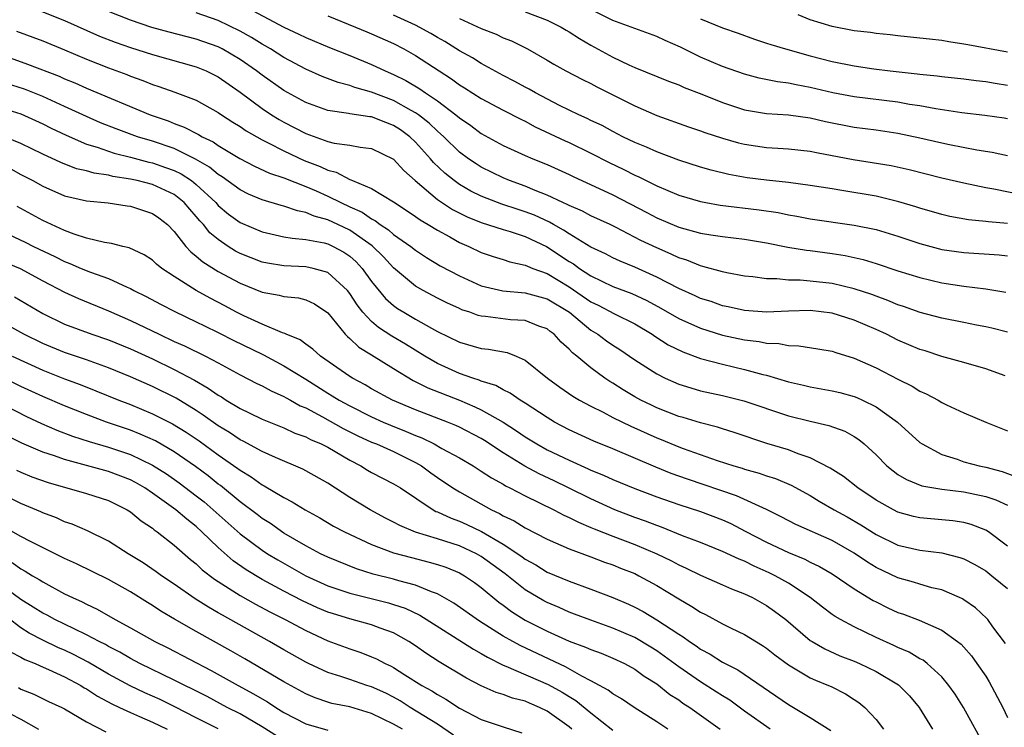
# Model space of a CAD drawing. Units: inches. Extents: x 2568000 to 2571000, y 1554000 to 1557000.
# Drawn here: x 2568589 to 2568679, y 1554121 to 1554186 of the extents above; entities that cross this region are included whole.
import ezdxf

# ---------------------------------------------------------------- set-up
doc = ezdxf.new("R2010")
doc.units = ezdxf.units.IN
doc.header["$MEASUREMENT"] = 0
doc.layers.add('LD25681554_2ft', color=181, linetype='Continuous')

msp = doc.modelspace()

# ---------------------------------------------------------------- linework, layer by layer
at = {"layer": 'LD25681554_2ft'}
for points, elevation in [([(2568607.783, 1554187.783), (2568613, 1554184.975), (2568614.358, 1554184.358), (2568615, 1554184.033), (2568617.148, 1554183.148), (2568619, 1554182.416), (2568621, 1554181.591), (2568622.222, 1554181), (2568623, 1554180.675), (2568624.126, 1554180.126), (2568625.378, 1554179.378), (2568625.9, 1554179), (2568627, 1554178.262), (2568628.678, 1554177), (2568629, 1554176.722), (2568630.029, 1554176.029), (2568631, 1554175.305), (2568633, 1554174.219), (2568635, 1554173.298), (2568635.692, 1554173), (2568637, 1554172.47), (2568639, 1554171.574), (2568639.382, 1554171.382), (2568643, 1554169.696), (2568646.095, 1554168.096), (2568647, 1554167.604), (2568649, 1554166.756), (2568651, 1554166.21), (2568651.946, 1554166.054), (2568653, 1554165.903), (2568655, 1554165.676), (2568657, 1554165.342), (2568658.945, 1554164.945), (2568660.651, 1554164.651), (2568661, 1554164.621), (2568663, 1554164.361), (2568664.177, 1554164.177), (2568665, 1554164.008), (2568665.815, 1554163.815), (2568667, 1554163.461), (2568669, 1554162.787), (2568671, 1554162.163), (2568673, 1554161.697), (2568675, 1554161.393), (2568677, 1554161.144), (2568678.83, 1554160.829)], 7508), ([(2568589, 1554187.185), (2568593, 1554185.593), (2568596.183, 1554184.183), (2568597.617, 1554183.617), (2568599, 1554183.128), (2568601, 1554182.492), (2568605, 1554181.376), (2568605.916, 1554181), (2568607, 1554180.471), (2568609, 1554179.076), (2568611, 1554177.567), (2568611.863, 1554177), (2568612.564, 1554176.564), (2568613, 1554176.322), (2568615, 1554175.291), (2568617, 1554174.569), (2568617.583, 1554174.417), (2568619, 1554174.224), (2568619.957, 1554174.043), (2568621, 1554173.942), (2568623, 1554172.962), (2568623.926, 1554171.926), (2568624.97, 1554171), (2568627, 1554169.286), (2568628.377, 1554168.377), (2568629.708, 1554167.708), (2568631, 1554167.184), (2568633, 1554166.545), (2568633.635, 1554166.366), (2568635, 1554165.914), (2568636.949, 1554165), (2568639, 1554163.647), (2568639.406, 1554163.407), (2568639.954, 1554163), (2568641, 1554162.32), (2568643, 1554161.361), (2568644.718, 1554160.718), (2568646.084, 1554160.084), (2568647.382, 1554159.382), (2568649, 1554158.439), (2568651, 1554157.551), (2568653, 1554156.923), (2568655, 1554156.49), (2568656.338, 1554156.338), (2568657, 1554156.188), (2568658.147, 1554156.147), (2568659, 1554155.964), (2568659.946, 1554155.946), (2568661.681, 1554155.681), (2568663, 1554155.455), (2568663.33, 1554155.33), (2568665, 1554154.831), (2568667, 1554153.939), (2568669, 1554152.914), (2568670.279, 1554152.279), (2568671, 1554151.811), (2568671.573, 1554151.574), (2568672.655, 1554151), (2568673, 1554150.787), (2568673.438, 1554150.562), (2568675, 1554149.832), (2568677.005, 1554149), (2568679, 1554148.201)], 7514), ([(2568678.776, 1554153.224), (2568677, 1554153.843), (2568675, 1554154.435), (2568673, 1554154.982), (2568671.484, 1554155.484), (2568671, 1554155.626), (2568669, 1554156.473), (2568667.952, 1554157), (2568667, 1554157.435), (2568665, 1554158.299), (2568663, 1554158.92), (2568661, 1554159.155), (2568659, 1554159.119), (2568657, 1554159.029), (2568655, 1554159.157), (2568653.504, 1554159.503), (2568653, 1554159.605), (2568651.974, 1554159.974), (2568651, 1554160.272), (2568650.506, 1554160.506), (2568649, 1554161.169), (2568647, 1554162.217), (2568645, 1554163.111), (2568643.651, 1554163.651), (2568643, 1554163.954), (2568642.319, 1554164.319), (2568641, 1554164.949), (2568639, 1554166.16), (2568638.5, 1554166.5), (2568637.58, 1554167), (2568637.218, 1554167.218), (2568635.846, 1554167.847), (2568635, 1554168.166), (2568634.358, 1554168.358), (2568632.86, 1554168.86), (2568632.489, 1554169), (2568631, 1554169.589), (2568630.052, 1554170.052), (2568629, 1554170.653), (2568628.513, 1554171), (2568627.673, 1554171.673), (2568626.654, 1554172.654), (2568626.374, 1554173), (2568625, 1554174.521), (2568624.49, 1554175), (2568623.627, 1554175.627), (2568623, 1554176.041), (2568622.288, 1554176.288), (2568621, 1554176.817), (2568620.829, 1554176.829), (2568619, 1554177.095), (2568618.873, 1554177.127), (2568617, 1554177.39), (2568615, 1554178.138), (2568613, 1554179.225), (2568611, 1554180.612), (2568610.504, 1554181), (2568609, 1554182.052), (2568607.369, 1554183), (2568607, 1554183.186), (2568605, 1554183.9), (2568602.535, 1554184.535), (2568600.962, 1554184.962), (2568599, 1554185.623), (2568597, 1554186.429)], 7512), ([(2568679, 1554157.188), (2568677.555, 1554157.555), (2568677, 1554157.68), (2568676.167, 1554157.833), (2568675, 1554158.078), (2568673, 1554158.465), (2568671.023, 1554158.977), (2568669.517, 1554159.517), (2568669, 1554159.679), (2568668.078, 1554160.078), (2568667, 1554160.459), (2568666.616, 1554160.616), (2568665, 1554161.141), (2568663, 1554161.613), (2568661, 1554161.853), (2568660.072, 1554161.928), (2568659, 1554161.943), (2568657.951, 1554162.049), (2568657, 1554162.042), (2568655.775, 1554162.225), (2568655, 1554162.3), (2568653.394, 1554162.606), (2568653, 1554162.695), (2568651.19, 1554163.19), (2568651, 1554163.223), (2568649.745, 1554163.745), (2568649, 1554163.973), (2568648.314, 1554164.314), (2568647, 1554164.869), (2568645.555, 1554165.555), (2568643.234, 1554166.766), (2568642.754, 1554167), (2568641, 1554167.803), (2568640.222, 1554168.222), (2568639, 1554168.733), (2568638.833, 1554168.833), (2568638.434, 1554169), (2568637, 1554169.687), (2568635.896, 1554170.104), (2568635, 1554170.486), (2568633.582, 1554171), (2568633, 1554171.247), (2568631, 1554172.238), (2568630.529, 1554172.529), (2568629.838, 1554173), (2568629, 1554173.61), (2568627.569, 1554175), (2568627.277, 1554175.277), (2568627, 1554175.497), (2568626.236, 1554176.236), (2568625.268, 1554177), (2568625, 1554177.191), (2568624.591, 1554177.409), (2568623, 1554178.316), (2568621, 1554179.065), (2568619.479, 1554179.479), (2568619, 1554179.661), (2568617.937, 1554179.937), (2568616.5, 1554180.5), (2568615, 1554181.168), (2568613, 1554182.216), (2568611.784, 1554183), (2568611.295, 1554183.295), (2568611, 1554183.453), (2568610.049, 1554184.049), (2568609, 1554184.629), (2568607, 1554185.591), (2568605, 1554186.31)], 7510), ([(2568617, 1554186.024), (2568619.539, 1554185), (2568620.558, 1554184.558), (2568621, 1554184.382), (2568623, 1554183.489), (2568623.945, 1554183), (2568625, 1554182.401), (2568627.144, 1554181), (2568628.282, 1554180.282), (2568629, 1554179.748), (2568629.469, 1554179.469), (2568631, 1554178.48), (2568633, 1554177.423), (2568634.603, 1554176.603), (2568635, 1554176.417), (2568635.919, 1554175.919), (2568638.632, 1554174.632), (2568639, 1554174.472), (2568641, 1554173.502), (2568642.65, 1554172.65), (2568644.009, 1554172.01), (2568645, 1554171.509), (2568645.36, 1554171.36), (2568647, 1554170.543), (2568649, 1554169.69), (2568651, 1554169.091), (2568651.487, 1554169), (2568652.776, 1554168.776), (2568656.345, 1554168.345), (2568658.087, 1554168.087), (2568659, 1554167.896), (2568659.772, 1554167.772), (2568661, 1554167.526), (2568665, 1554166.952), (2568667, 1554166.543), (2568669, 1554165.936), (2568671, 1554165.258), (2568673, 1554164.737), (2568675, 1554164.458), (2568678.226, 1554164.225), (2568679, 1554164.139)], 7506), ([(2568679, 1554167.083), (2568677.244, 1554167.244), (2568677, 1554167.283), (2568675.438, 1554167.437), (2568673.738, 1554167.738), (2568673, 1554167.904), (2568671, 1554168.49), (2568670.622, 1554168.622), (2568669.083, 1554169.083), (2568667, 1554169.578), (2568663.89, 1554170.11), (2568663, 1554170.24), (2568661, 1554170.568), (2568659, 1554170.838), (2568657, 1554171.04), (2568655.26, 1554171.261), (2568653.563, 1554171.563), (2568651.958, 1554171.958), (2568651, 1554172.237), (2568649, 1554172.875), (2568647, 1554173.626), (2568646.054, 1554174.055), (2568645, 1554174.479), (2568643.913, 1554175), (2568643, 1554175.47), (2568642.016, 1554176.016), (2568641, 1554176.488), (2568640.662, 1554176.662), (2568639.898, 1554177), (2568639, 1554177.436), (2568638.142, 1554177.858), (2568635.941, 1554179), (2568635.349, 1554179.349), (2568635, 1554179.525), (2568634.048, 1554180.048), (2568633, 1554180.584), (2568631, 1554181.681), (2568630.192, 1554182.192), (2568629, 1554182.842), (2568627.669, 1554183.669), (2568627, 1554184.041), (2568626.405, 1554184.405), (2568625, 1554185.184), (2568623, 1554186.086)], 7504), ([(2568629, 1554185.773), (2568631, 1554184.863), (2568632.35, 1554184.35), (2568633, 1554184.029), (2568633.74, 1554183.74), (2568635.221, 1554183), (2568637, 1554181.995), (2568637.613, 1554181.613), (2568638.714, 1554181), (2568640.22, 1554180.22), (2568641, 1554179.845), (2568641.55, 1554179.55), (2568643, 1554178.832), (2568645, 1554177.812), (2568647, 1554176.933), (2568649.907, 1554175.907), (2568651, 1554175.553), (2568651.398, 1554175.398), (2568653, 1554174.877), (2568654.447, 1554174.447), (2568655, 1554174.314), (2568657, 1554174.02), (2568658.048, 1554173.952), (2568659, 1554173.913), (2568661, 1554173.698), (2568661.569, 1554173.569), (2568664.923, 1554172.923), (2568666.658, 1554172.658), (2568668.372, 1554172.372), (2568670.019, 1554172.018), (2568673, 1554171.264), (2568675, 1554170.79), (2568677, 1554170.382), (2568677.748, 1554170.252), (2568680.26, 1554169.74)], 7502), ([(2568635, 1554186.387), (2568637, 1554185.616), (2568638.287, 1554185), (2568638.727, 1554184.727), (2568639, 1554184.578), (2568639.947, 1554183.948), (2568641, 1554183.345), (2568643, 1554182.247), (2568644.442, 1554181.558), (2568645, 1554181.309), (2568648.061, 1554180.061), (2568649, 1554179.721), (2568649.497, 1554179.497), (2568651.106, 1554178.894), (2568653, 1554178.12), (2568655, 1554177.447), (2568657, 1554177.108), (2568659, 1554176.992), (2568661, 1554176.722), (2568662.384, 1554176.385), (2568665, 1554175.868), (2568667, 1554175.617), (2568669, 1554175.327), (2568671, 1554174.913), (2568673, 1554174.442), (2568673.71, 1554174.29), (2568676.187, 1554173.813), (2568677.589, 1554173.59), (2568679, 1554173.289)], 7500), ([(2568679, 1554176.628), (2568678.681, 1554176.681), (2568676.93, 1554176.93), (2568674.822, 1554177.178), (2568672.462, 1554177.538), (2568671, 1554177.815), (2568670.045, 1554177.955), (2568669, 1554178.144), (2568665, 1554178.643), (2568663.058, 1554179), (2568661, 1554179.496), (2568659.727, 1554179.727), (2568659, 1554179.896), (2568658.015, 1554180.015), (2568656.355, 1554180.355), (2568655, 1554180.706), (2568653, 1554181.411), (2568651, 1554182.262), (2568649.154, 1554183.154), (2568647.766, 1554183.766), (2568647, 1554184.129), (2568643, 1554185.602), (2568641, 1554186.589)], 7498), ([(2568651, 1554185.749), (2568653, 1554184.919), (2568654.436, 1554184.436), (2568655.901, 1554183.901), (2568657, 1554183.545), (2568657.396, 1554183.395), (2568658.73, 1554183), (2568661, 1554182.384), (2568663, 1554181.862), (2568665, 1554181.458), (2568666.808, 1554181.192), (2568668.272, 1554181), (2568670.736, 1554180.736), (2568671, 1554180.696), (2568672.56, 1554180.56), (2568673, 1554180.497), (2568675, 1554180.281), (2568676.123, 1554180.123), (2568677, 1554180.026), (2568677.875, 1554179.875), (2568679, 1554179.714)], 7496), ([(2568679, 1554182.699), (2568675.37, 1554183.369), (2568675, 1554183.452), (2568673.641, 1554183.641), (2568673, 1554183.764), (2568671.881, 1554183.881), (2568671, 1554183.997), (2568669, 1554184.209), (2568668.299, 1554184.299), (2568667, 1554184.42), (2568666.497, 1554184.497), (2568665, 1554184.664), (2568663, 1554185.054), (2568661, 1554185.664), (2568659.894, 1554186.107)], 7494), ([(2568588.619, 1554184.619), (2568591, 1554183.737), (2568593, 1554182.934), (2568595, 1554182.075), (2568597, 1554181.282), (2568598.663, 1554180.663), (2568599, 1554180.521), (2568600.123, 1554180.123), (2568601, 1554179.768), (2568601.587, 1554179.588), (2568603.064, 1554179.064), (2568605, 1554178.322), (2568607, 1554177.216), (2568607.307, 1554177), (2568608.335, 1554176.335), (2568609, 1554175.924), (2568609.544, 1554175.544), (2568611, 1554174.71), (2568611.552, 1554174.448), (2568613, 1554173.707), (2568614.851, 1554172.851), (2568616.291, 1554172.291), (2568617, 1554171.942), (2568617.76, 1554171.76), (2568619, 1554171.106), (2568619.09, 1554171.09), (2568619.267, 1554171), (2568621, 1554170.291), (2568623, 1554169.062), (2568624.247, 1554168.247), (2568625, 1554167.736), (2568625.422, 1554167.422), (2568626.157, 1554167), (2568627, 1554166.481), (2568628.127, 1554165.873), (2568629, 1554165.379), (2568629.87, 1554165), (2568631, 1554164.448), (2568632.083, 1554164.083), (2568633, 1554163.804), (2568633.599, 1554163.599), (2568635, 1554163.306), (2568635.198, 1554163.198), (2568635.71, 1554163), (2568637, 1554162.541), (2568639, 1554161.334), (2568641, 1554159.955), (2568641.647, 1554159.647), (2568643.134, 1554158.866), (2568645, 1554157.944), (2568646.592, 1554157), (2568646.831, 1554156.831), (2568648.046, 1554156.046), (2568649.385, 1554155.385), (2568651, 1554154.798), (2568653, 1554154.264), (2568655, 1554153.798), (2568656.661, 1554153.338), (2568657, 1554153.261), (2568659, 1554152.678), (2568660.374, 1554152.374), (2568661, 1554152.215), (2568663, 1554151.846), (2568663.682, 1554151.683), (2568665, 1554151.336), (2568665.244, 1554151.245), (2568665.777, 1554151), (2568667, 1554150.401), (2568668.956, 1554149), (2568671, 1554147.15), (2568671.214, 1554147), (2568673, 1554146.045), (2568674.392, 1554145.608), (2568675, 1554145.386), (2568676.4, 1554145), (2568677, 1554144.874), (2568678.495, 1554144.495), (2568679.955, 1554143.955)], 7516), ([(2568587, 1554182.546), (2568589.619, 1554181.619), (2568592.509, 1554180.509), (2568593, 1554180.286), (2568593.919, 1554179.919), (2568595, 1554179.433), (2568600.796, 1554177), (2568602.441, 1554176.441), (2568603, 1554176.21), (2568603.886, 1554175.886), (2568605.202, 1554175.201), (2568605.528, 1554175), (2568606.533, 1554174.533), (2568607, 1554174.208), (2568608.984, 1554173.016), (2568610.319, 1554172.319), (2568611.692, 1554171.692), (2568613, 1554171.25), (2568615, 1554170.464), (2568615.937, 1554170.063), (2568617, 1554169.593), (2568618.194, 1554169), (2568619, 1554168.62), (2568620.121, 1554168.121), (2568621, 1554167.51), (2568621.343, 1554167.343), (2568621.785, 1554167), (2568622.532, 1554166.532), (2568623, 1554166.105), (2568624.572, 1554165), (2568625, 1554164.655), (2568626.009, 1554164.009), (2568627.251, 1554163.251), (2568629, 1554162.314), (2568631, 1554161.405), (2568632.948, 1554160.949), (2568635, 1554160.781), (2568637, 1554160.243), (2568639.033, 1554159), (2568641, 1554157.37), (2568641.622, 1554157), (2568642.412, 1554156.412), (2568643, 1554156.006), (2568643.62, 1554155.62), (2568645, 1554154.678), (2568647, 1554153.38), (2568647.77, 1554153), (2568649, 1554152.461), (2568650.11, 1554152.11), (2568651, 1554151.857), (2568653, 1554151.412), (2568654.936, 1554150.936), (2568659, 1554149.582), (2568661, 1554149.07), (2568662.691, 1554148.691), (2568664.157, 1554148.157), (2568665, 1554147.694), (2568665.416, 1554147.416), (2568665.921, 1554147), (2568667, 1554146.014), (2568667.997, 1554145), (2568668.546, 1554144.546), (2568669, 1554144.227), (2568669.763, 1554143.763), (2568671.19, 1554143.19), (2568673, 1554142.877), (2568675, 1554142.628), (2568677, 1554142.219), (2568677.911, 1554141.912), (2568679, 1554141.42)], 7518), ([(2568679, 1554137.681), (2568677.257, 1554139), (2568677, 1554139.158), (2568675.668, 1554139.668), (2568675, 1554139.834), (2568673.988, 1554139.989), (2568671, 1554140.266), (2568670.405, 1554140.405), (2568669, 1554140.799), (2568668.597, 1554141), (2568667, 1554141.893), (2568665.329, 1554143), (2568664.023, 1554144.023), (2568662.812, 1554144.812), (2568661, 1554145.75), (2568659.891, 1554146.109), (2568659, 1554146.46), (2568657.052, 1554147.052), (2568654.063, 1554148.063), (2568653, 1554148.373), (2568652.531, 1554148.531), (2568651, 1554148.914), (2568649.41, 1554149.41), (2568649, 1554149.521), (2568647, 1554150.307), (2568646.528, 1554150.528), (2568645.546, 1554151), (2568645, 1554151.299), (2568643.932, 1554151.932), (2568643, 1554152.533), (2568642.706, 1554152.706), (2568642.276, 1554153), (2568641, 1554153.935), (2568639.719, 1554155), (2568639.311, 1554155.311), (2568639, 1554155.654), (2568638.276, 1554156.276), (2568637.63, 1554157), (2568637.264, 1554157.265), (2568637, 1554157.486), (2568636.247, 1554157.753), (2568635, 1554158.261), (2568633.673, 1554158.327), (2568631.391, 1554158.609), (2568631, 1554158.641), (2568630.714, 1554158.714), (2568629.946, 1554159), (2568629.233, 1554159.233), (2568629, 1554159.334), (2568627.868, 1554159.868), (2568627, 1554160.304), (2568625.69, 1554161), (2568625, 1554161.398), (2568623, 1554163.057), (2568622.066, 1554164.066), (2568621.047, 1554165.047), (2568619, 1554166.475), (2568617.915, 1554167), (2568617, 1554167.433), (2568615.768, 1554167.768), (2568615, 1554168.112), (2568614.242, 1554168.242), (2568613, 1554168.678), (2568612.738, 1554168.738), (2568611, 1554169.26), (2568609.78, 1554169.78), (2568609, 1554170.16), (2568607.353, 1554171.353), (2568607, 1554171.557), (2568606.221, 1554172.221), (2568604.948, 1554172.948), (2568603, 1554173.916), (2568601, 1554174.597), (2568599.657, 1554175), (2568597.711, 1554175.712), (2568596.283, 1554176.283), (2568595, 1554176.839), (2568593, 1554177.769), (2568591, 1554178.669), (2568589.324, 1554179.324), (2568587, 1554180.059)], 7520), ([(2568587, 1554177.695), (2568589, 1554177.078), (2568591, 1554176.184), (2568591.783, 1554175.783), (2568593.133, 1554175.133), (2568595, 1554174.321), (2568595.96, 1554174.04), (2568597.503, 1554173.503), (2568599, 1554173.134), (2568600.686, 1554172.686), (2568601, 1554172.621), (2568602.21, 1554172.21), (2568603, 1554171.917), (2568603.623, 1554171.623), (2568604.562, 1554171), (2568605, 1554170.656), (2568606.774, 1554169), (2568607, 1554168.745), (2568607.958, 1554167.958), (2568609, 1554167.191), (2568611, 1554166.335), (2568613, 1554165.89), (2568613.744, 1554165.744), (2568615, 1554165.652), (2568616.675, 1554165.325), (2568617, 1554165.233), (2568617.492, 1554165), (2568618.469, 1554164.469), (2568619, 1554164.117), (2568619.591, 1554163.591), (2568620.146, 1554163), (2568621, 1554161.806), (2568622.267, 1554160.267), (2568623, 1554159.613), (2568623.351, 1554159.351), (2568623.92, 1554159), (2568625, 1554158.369), (2568626.447, 1554157.553), (2568627, 1554157.259), (2568629, 1554156.271), (2568631, 1554155.714), (2568631.656, 1554155.656), (2568633.351, 1554155.351), (2568634.19, 1554155), (2568635, 1554154.639), (2568637.026, 1554153), (2568638.168, 1554152.168), (2568639.353, 1554151.353), (2568639.951, 1554151), (2568641, 1554150.437), (2568642.11, 1554149.89), (2568643, 1554149.42), (2568644.626, 1554148.625), (2568647, 1554147.568), (2568647.41, 1554147.411), (2568649, 1554146.746), (2568649.41, 1554146.59), (2568652.509, 1554145.491), (2568654.033, 1554145), (2568654.785, 1554144.786), (2568655, 1554144.707), (2568656.342, 1554144.342), (2568657, 1554144.105), (2568657.843, 1554143.844), (2568659.262, 1554143.262), (2568661, 1554142.304), (2568661.802, 1554141.802), (2568663.172, 1554141), (2568664.352, 1554140.352), (2568665.62, 1554139.62), (2568667, 1554138.754), (2568669, 1554137.792), (2568671, 1554137.311), (2568673, 1554137.068), (2568674.651, 1554136.652), (2568675, 1554136.53), (2568676.008, 1554136.009), (2568677, 1554135.429), (2568677.559, 1554135), (2568678.347, 1554134.347), (2568679, 1554133.835)], 7522), ([(2568678.803, 1554128.803), (2568677.663, 1554130.337), (2568677.198, 1554131), (2568677.104, 1554131.104), (2568676.067, 1554132.067), (2568675, 1554132.807), (2568674.882, 1554132.883), (2568674.622, 1554133), (2568673, 1554133.703), (2568672.097, 1554133.903), (2568671, 1554134.217), (2568670.414, 1554134.414), (2568669, 1554134.813), (2568667, 1554135.759), (2568666.225, 1554136.225), (2568665, 1554137.044), (2568663, 1554138.197), (2568659.677, 1554139.677), (2568658.361, 1554140.361), (2568657, 1554141.02), (2568654.275, 1554142.275), (2568649.798, 1554143.797), (2568648.325, 1554144.326), (2568646.903, 1554144.903), (2568643, 1554146.566), (2568641.268, 1554147.268), (2568639, 1554148.297), (2568637.671, 1554149), (2568637, 1554149.402), (2568635, 1554150.73), (2568634.554, 1554151), (2568633.638, 1554151.638), (2568633, 1554151.942), (2568632.328, 1554152.329), (2568631, 1554152.731), (2568630.817, 1554152.817), (2568630.232, 1554153), (2568629, 1554153.433), (2568627, 1554154.334), (2568625.837, 1554155), (2568624.089, 1554156.089), (2568622.826, 1554156.826), (2568621.627, 1554157.627), (2568621, 1554158.161), (2568620.198, 1554159), (2568619.67, 1554159.67), (2568619, 1554160.726), (2568618.781, 1554161), (2568617, 1554162.644), (2568615.664, 1554163), (2568615, 1554163.14), (2568613, 1554163.232), (2568611.486, 1554163.486), (2568611, 1554163.582), (2568609, 1554164.37), (2568608.587, 1554164.587), (2568607.925, 1554165), (2568607, 1554165.624), (2568606.25, 1554166.25), (2568605.657, 1554167), (2568605.335, 1554167.335), (2568605, 1554167.747), (2568604.407, 1554168.407), (2568603.911, 1554169), (2568603, 1554169.731), (2568601, 1554170.656), (2568599.627, 1554171), (2568599, 1554171.135), (2568597.39, 1554171.39), (2568597, 1554171.491), (2568595.687, 1554171.687), (2568595, 1554171.888), (2568594.092, 1554172.092), (2568592.646, 1554172.646), (2568591, 1554173.421), (2568589, 1554174.399), (2568587.162, 1554175.161)], 7524), ([(2568588.088, 1554172.088), (2568589, 1554171.563), (2568590.091, 1554171), (2568591, 1554170.491), (2568593, 1554169.632), (2568595, 1554169.175), (2568596.97, 1554168.97), (2568598.702, 1554168.702), (2568599, 1554168.668), (2568601, 1554168.022), (2568601.598, 1554167.598), (2568602.375, 1554167), (2568603, 1554166.369), (2568604.062, 1554165), (2568604.5, 1554164.5), (2568605, 1554164.125), (2568605.589, 1554163.589), (2568607, 1554162.718), (2568609, 1554161.643), (2568611, 1554160.839), (2568612.559, 1554160.559), (2568613, 1554160.435), (2568614.313, 1554160.313), (2568615, 1554160.146), (2568615.783, 1554159.783), (2568617, 1554158.962), (2568618.589, 1554157), (2568618.787, 1554156.787), (2568619, 1554156.621), (2568619.823, 1554155.823), (2568621, 1554155.122), (2568623, 1554153.869), (2568624.788, 1554152.788), (2568626.116, 1554152.116), (2568629, 1554150.993), (2568630.401, 1554150.401), (2568631, 1554150.108), (2568632.981, 1554148.981), (2568634.209, 1554148.209), (2568635, 1554147.654), (2568636.048, 1554147), (2568637, 1554146.472), (2568639, 1554145.515), (2568640.748, 1554144.748), (2568641, 1554144.621), (2568642.154, 1554144.154), (2568643, 1554143.753), (2568645, 1554142.934), (2568647, 1554142.196), (2568649, 1554141.497), (2568651, 1554140.851), (2568653, 1554140.082), (2568653.742, 1554139.742), (2568655.071, 1554139.071), (2568657, 1554138.055), (2568659, 1554137.111), (2568660.499, 1554136.499), (2568661, 1554136.228), (2568661.831, 1554135.831), (2568663, 1554135.154), (2568665, 1554133.808), (2568666.744, 1554132.744), (2568667, 1554132.611), (2568668.079, 1554132.079), (2568669, 1554131.656), (2568669.49, 1554131.49), (2568670.938, 1554130.938), (2568673, 1554130.035), (2568674.435, 1554129), (2568674.75, 1554128.75), (2568675, 1554128.486), (2568675.697, 1554127.697), (2568676.2, 1554127), (2568677, 1554125.846), (2568677.324, 1554125.324), (2568678.566, 1554123), (2568679, 1554122.063)], 7526), ([(2568677, 1554119.281), (2568674.986, 1554123), (2568674.212, 1554124.212), (2568673.651, 1554125), (2568673, 1554125.769), (2568671.648, 1554127), (2568671.284, 1554127.284), (2568671, 1554127.429), (2568670.021, 1554128.021), (2568669, 1554128.452), (2568668.636, 1554128.637), (2568667, 1554129.361), (2568665, 1554130.325), (2568663.757, 1554131), (2568663.279, 1554131.279), (2568663, 1554131.476), (2568662.127, 1554132.127), (2568660.997, 1554133), (2568659, 1554134.31), (2568657.785, 1554135), (2568657.262, 1554135.262), (2568655.874, 1554135.874), (2568655, 1554136.317), (2568654.504, 1554136.504), (2568653, 1554137.213), (2568651, 1554138.017), (2568649.358, 1554138.642), (2568647.426, 1554139.426), (2568647, 1554139.569), (2568645.979, 1554139.979), (2568645, 1554140.314), (2568643.187, 1554141), (2568641, 1554141.989), (2568638.953, 1554143), (2568637.635, 1554143.635), (2568636.27, 1554144.27), (2568634.974, 1554144.974), (2568633, 1554146.192), (2568631.304, 1554147.304), (2568631, 1554147.489), (2568629, 1554148.535), (2568628.687, 1554148.687), (2568627.902, 1554149), (2568625, 1554150.112), (2568622.894, 1554151), (2568621, 1554152.042), (2568620.401, 1554152.401), (2568619.24, 1554153), (2568619, 1554153.148), (2568616.345, 1554155), (2568615.642, 1554155.642), (2568615, 1554156.085), (2568614.481, 1554156.481), (2568613.188, 1554157), (2568613.07, 1554157.07), (2568612.878, 1554157.122), (2568611, 1554157.912), (2568609.331, 1554158.669), (2568608.673, 1554159), (2568607.595, 1554159.595), (2568606.281, 1554160.281), (2568604.997, 1554161), (2568603, 1554162.252), (2568601.867, 1554163), (2568601.388, 1554163.388), (2568601, 1554163.756), (2568600.247, 1554164.247), (2568598.884, 1554164.884), (2568598.308, 1554165), (2568597.272, 1554165.272), (2568596.64, 1554165.359), (2568595, 1554165.769), (2568593.879, 1554166.12), (2568593, 1554166.463), (2568591, 1554167.378), (2568588.66, 1554168.66)], 7528), ([(2568587.908, 1554166.092), (2568589.39, 1554165.389), (2568590.161, 1554165), (2568592.091, 1554164.091), (2568593, 1554163.626), (2568593.463, 1554163.463), (2568594.506, 1554163), (2568595.352, 1554162.648), (2568597, 1554162.068), (2568598.714, 1554161.286), (2568599, 1554161.176), (2568599.316, 1554161), (2568600.447, 1554160.447), (2568601.746, 1554159.746), (2568603.062, 1554159.062), (2568605, 1554158.14), (2568605.755, 1554157.755), (2568607, 1554157.176), (2568608.435, 1554156.435), (2568611, 1554155.182), (2568611.13, 1554155.13), (2568613, 1554154.132), (2568615, 1554152.895), (2568617, 1554151.631), (2568617.403, 1554151.403), (2568618.027, 1554151), (2568619, 1554150.467), (2568621, 1554149.476), (2568622.047, 1554149), (2568622.711, 1554148.711), (2568624.147, 1554148.147), (2568625, 1554147.769), (2568625.564, 1554147.564), (2568626.686, 1554147), (2568627.404, 1554146.596), (2568629, 1554145.735), (2568630.251, 1554145), (2568631, 1554144.534), (2568631.918, 1554143.918), (2568633, 1554143.329), (2568633.2, 1554143.2), (2568633.615, 1554143), (2568635, 1554142.269), (2568637.619, 1554141), (2568638.52, 1554140.52), (2568639, 1554140.314), (2568639.862, 1554139.862), (2568641, 1554139.402), (2568641.277, 1554139.277), (2568643, 1554138.599), (2568645, 1554137.845), (2568647, 1554137.004), (2568648.342, 1554136.342), (2568649, 1554135.981), (2568649.682, 1554135.682), (2568651, 1554135.042), (2568653, 1554134.177), (2568653.811, 1554133.811), (2568655, 1554133.346), (2568655.733, 1554133), (2568657, 1554132.295), (2568657.753, 1554131.753), (2568658.764, 1554131), (2568661, 1554129.104), (2568661.159, 1554129), (2568662.32, 1554128.32), (2568663.709, 1554127.709), (2568665, 1554127.208), (2568665.485, 1554127), (2568667, 1554126.271), (2568669.036, 1554125.036), (2568670.037, 1554124.037), (2568670.931, 1554123), (2568672.138, 1554121)], 7530), ([(2568587, 1554163.783), (2568588.93, 1554163), (2568591, 1554161.881), (2568593, 1554160.828), (2568594.256, 1554160.256), (2568597, 1554159.144), (2568599, 1554158.265), (2568601.613, 1554157), (2568603, 1554156.349), (2568603.938, 1554155.938), (2568605.856, 1554155), (2568607, 1554154.405), (2568609, 1554153.313), (2568610.528, 1554152.528), (2568611, 1554152.301), (2568611.833, 1554151.833), (2568613, 1554151.339), (2568613.208, 1554151.208), (2568613.607, 1554151), (2568614.493, 1554150.493), (2568615, 1554150.288), (2568616.517, 1554149.483), (2568618.413, 1554148.413), (2568619.75, 1554147.75), (2568621, 1554147.181), (2568621.448, 1554147), (2568623, 1554146.302), (2568625, 1554145.32), (2568625.552, 1554145), (2568626.381, 1554144.38), (2568627, 1554143.942), (2568628.404, 1554143), (2568629, 1554142.633), (2568631.921, 1554141), (2568632.658, 1554140.659), (2568633, 1554140.445), (2568633.985, 1554139.985), (2568635, 1554139.345), (2568637, 1554138.316), (2568639, 1554137.442), (2568641, 1554136.711), (2568642.24, 1554136.24), (2568643, 1554135.981), (2568643.693, 1554135.692), (2568645, 1554135.183), (2568645.378, 1554135), (2568647, 1554134.105), (2568649, 1554132.875), (2568650.203, 1554132.203), (2568651, 1554131.673), (2568651.459, 1554131.458), (2568653, 1554130.617), (2568653.778, 1554130.222), (2568655, 1554129.631), (2568656.641, 1554128.641), (2568657, 1554128.394), (2568657.779, 1554127.78), (2568659, 1554126.861), (2568661, 1554125.686), (2568661.468, 1554125.468), (2568662.666, 1554125), (2568662.897, 1554124.897), (2568664.223, 1554124.223), (2568665, 1554123.725), (2568665.437, 1554123.437), (2568665.973, 1554123), (2568667, 1554121.882), (2568667.673, 1554121)], 7532), ([(2568588.418, 1554160.419), (2568591, 1554158.88), (2568593, 1554157.925), (2568595.487, 1554157), (2568597, 1554156.487), (2568599, 1554155.676), (2568601, 1554154.759), (2568603, 1554153.794), (2568604.83, 1554152.83), (2568606.103, 1554152.103), (2568607, 1554151.457), (2568607.294, 1554151.294), (2568607.736, 1554151), (2568609, 1554150.221), (2568609.837, 1554149.837), (2568611, 1554149.252), (2568613, 1554148.465), (2568614.001, 1554148.001), (2568615, 1554147.647), (2568615.415, 1554147.415), (2568616.405, 1554147), (2568617, 1554146.698), (2568619, 1554145.519), (2568620.019, 1554145), (2568620.624, 1554144.624), (2568621, 1554144.41), (2568623, 1554143.384), (2568623.615, 1554143), (2568626.594, 1554141), (2568626.859, 1554140.859), (2568627, 1554140.811), (2568628.237, 1554140.237), (2568629, 1554139.966), (2568629.667, 1554139.667), (2568631.018, 1554139.018), (2568633, 1554137.874), (2568634.342, 1554137), (2568634.728, 1554136.728), (2568635, 1554136.513), (2568635.976, 1554135.976), (2568637, 1554135.33), (2568639, 1554134.489), (2568641, 1554133.768), (2568643, 1554133), (2568644.414, 1554132.414), (2568645, 1554132.139), (2568645.747, 1554131.747), (2568647, 1554130.983), (2568649, 1554129.668), (2568649.422, 1554129.421), (2568649.995, 1554129), (2568650.608, 1554128.608), (2568651, 1554128.316), (2568651.861, 1554127.86), (2568653, 1554127.117), (2568654.404, 1554126.404), (2568659, 1554123.252), (2568661, 1554122.084), (2568662.885, 1554120.885)], 7534), ([(2568657.341, 1554121), (2568655, 1554122.657), (2568653.65, 1554123.65), (2568653, 1554124.038), (2568652.423, 1554124.423), (2568651, 1554125.315), (2568649, 1554126.686), (2568647.678, 1554127.678), (2568647, 1554128.143), (2568646.474, 1554128.474), (2568645, 1554129.363), (2568643, 1554130.229), (2568641, 1554130.931), (2568639.503, 1554131.503), (2568639, 1554131.68), (2568638.092, 1554132.091), (2568637, 1554132.542), (2568636.701, 1554132.702), (2568635, 1554133.706), (2568633.168, 1554135.168), (2568631, 1554136.753), (2568630.552, 1554137), (2568629, 1554137.713), (2568627, 1554138.357), (2568625, 1554138.959), (2568623.56, 1554139.56), (2568623, 1554139.874), (2568622.255, 1554140.255), (2568620.87, 1554141), (2568619, 1554142.137), (2568617, 1554143.442), (2568615, 1554144.567), (2568614.717, 1554144.717), (2568612.239, 1554145.762), (2568611, 1554146.326), (2568609.266, 1554147.267), (2568609, 1554147.389), (2568608.037, 1554148.037), (2568607, 1554148.665), (2568605.642, 1554149.641), (2568605, 1554150.053), (2568603.166, 1554151.166), (2568601, 1554152.242), (2568599, 1554153.122), (2568597, 1554153.948), (2568595, 1554154.674), (2568593, 1554155.353), (2568591, 1554156.167), (2568589.279, 1554157), (2568587, 1554158.256)], 7536), ([(2568588.202, 1554155), (2568591, 1554153.727), (2568593, 1554152.941), (2568594.421, 1554152.421), (2568595.854, 1554151.854), (2568597.927, 1554151), (2568599, 1554150.586), (2568601, 1554149.763), (2568602.838, 1554148.838), (2568604.089, 1554148.089), (2568605.281, 1554147.281), (2568607, 1554146.023), (2568608.781, 1554144.781), (2568609, 1554144.602), (2568610.007, 1554144.007), (2568611, 1554143.289), (2568611.196, 1554143.196), (2568613, 1554142.116), (2568613.743, 1554141.744), (2568614.93, 1554141), (2568616.258, 1554140.258), (2568617.522, 1554139.522), (2568618.519, 1554139), (2568621, 1554137.847), (2568623, 1554137.086), (2568624.642, 1554136.642), (2568626.245, 1554136.245), (2568627, 1554136.026), (2568627.765, 1554135.766), (2568629, 1554135.266), (2568629.474, 1554135), (2568630.378, 1554134.378), (2568631, 1554133.924), (2568632.594, 1554132.594), (2568633, 1554132.309), (2568633.74, 1554131.74), (2568635, 1554130.957), (2568637, 1554129.936), (2568639, 1554129.043), (2568640.496, 1554128.496), (2568641, 1554128.26), (2568641.926, 1554127.926), (2568643, 1554127.491), (2568644.054, 1554127), (2568645, 1554126.481), (2568645.851, 1554125.852), (2568647, 1554125.128), (2568648.184, 1554124.185), (2568649, 1554123.67), (2568649.388, 1554123.389), (2568650.003, 1554123), (2568652.768, 1554121)], 7538), ([(2568648.004, 1554121), (2568647, 1554121.676), (2568644.925, 1554123), (2568643.785, 1554123.785), (2568643, 1554124.237), (2568642.579, 1554124.579), (2568641, 1554125.427), (2568640.155, 1554125.846), (2568638.681, 1554126.681), (2568634.598, 1554128.598), (2568633.862, 1554129), (2568633, 1554129.487), (2568630.849, 1554130.849), (2568628.504, 1554132.504), (2568627, 1554133.353), (2568626.469, 1554133.531), (2568625, 1554134.145), (2568623.463, 1554134.537), (2568623, 1554134.682), (2568621.148, 1554135.148), (2568619.628, 1554135.628), (2568617, 1554136.685), (2568616.345, 1554137), (2568615, 1554137.719), (2568613, 1554138.887), (2568611.76, 1554139.76), (2568611, 1554140.222), (2568610.565, 1554140.565), (2568609, 1554141.728), (2568607.205, 1554143.205), (2568607, 1554143.35), (2568606.087, 1554144.087), (2568604.948, 1554144.948), (2568603, 1554146.299), (2568601.279, 1554147.279), (2568599.898, 1554147.898), (2568599, 1554148.246), (2568596.828, 1554149), (2568595, 1554149.687), (2568593, 1554150.476), (2568591, 1554151.327), (2568589, 1554152.255), (2568587, 1554153.214)], 7540), ([(2568586.612, 1554151), (2568589.515, 1554149.515), (2568590.879, 1554148.879), (2568592.273, 1554148.273), (2568593.724, 1554147.724), (2568595.23, 1554147.23), (2568597, 1554146.712), (2568599, 1554146.034), (2568601, 1554145.085), (2568602.275, 1554144.275), (2568603.449, 1554143.449), (2568605, 1554142.281), (2568605.714, 1554141.714), (2568606.555, 1554141), (2568609, 1554138.82), (2568611, 1554137.327), (2568611.5, 1554137), (2568612.429, 1554136.429), (2568614.986, 1554135), (2568617, 1554134.086), (2568619, 1554133.399), (2568622.52, 1554132.519), (2568623, 1554132.38), (2568624.041, 1554132.041), (2568625.407, 1554131.407), (2568630.294, 1554128.294), (2568631, 1554127.912), (2568631.564, 1554127.564), (2568633, 1554126.851), (2568633.237, 1554126.763), (2568637.09, 1554125.09), (2568638.377, 1554124.377), (2568639, 1554123.983), (2568639.624, 1554123.624), (2568641, 1554122.5), (2568643, 1554120.924)], 7542), ([(2568639.26, 1554121), (2568639, 1554121.216), (2568637, 1554122.66), (2568636.32, 1554123), (2568635.38, 1554123.38), (2568635, 1554123.554), (2568633.847, 1554123.848), (2568633, 1554124.179), (2568632.366, 1554124.367), (2568631, 1554124.969), (2568629.655, 1554125.655), (2568627.151, 1554127.151), (2568625.93, 1554127.93), (2568625, 1554128.602), (2568624.394, 1554129), (2568623, 1554129.787), (2568621.779, 1554130.221), (2568621, 1554130.523), (2568619, 1554131.061), (2568617.511, 1554131.511), (2568617, 1554131.683), (2568616.069, 1554132.069), (2568614.702, 1554132.703), (2568613, 1554133.578), (2568611, 1554134.659), (2568609.543, 1554135.543), (2568608.366, 1554136.366), (2568607, 1554137.563), (2568605.522, 1554139), (2568605, 1554139.473), (2568604.135, 1554140.135), (2568603.152, 1554141), (2568601, 1554142.534), (2568600.301, 1554143), (2568599.476, 1554143.476), (2568599, 1554143.727), (2568597, 1554144.498), (2568593, 1554145.576), (2568592.089, 1554145.911), (2568591, 1554146.27), (2568589.086, 1554147.086), (2568587.746, 1554147.746)], 7544), ([(2568588.611, 1554144.611), (2568589, 1554144.434), (2568590.016, 1554144.016), (2568591.485, 1554143.485), (2568595, 1554142.502), (2568597, 1554141.841), (2568598.701, 1554141), (2568599, 1554140.811), (2568599.987, 1554139.987), (2568601, 1554139.334), (2568601.178, 1554139.178), (2568601.451, 1554139), (2568603, 1554137.794), (2568604.479, 1554136.479), (2568605, 1554136.066), (2568605.541, 1554135.541), (2568606.674, 1554134.674), (2568609, 1554133.198), (2568610.401, 1554132.401), (2568611.706, 1554131.706), (2568613.1, 1554131), (2568615, 1554129.988), (2568617, 1554129.073), (2568619, 1554128.317), (2568619.997, 1554127.997), (2568621, 1554127.615), (2568621.429, 1554127.429), (2568622.223, 1554127), (2568622.764, 1554126.764), (2568623, 1554126.636), (2568624.033, 1554125.967), (2568625.572, 1554125), (2568626.498, 1554124.498), (2568627, 1554124.157), (2568627.755, 1554123.754), (2568629, 1554122.928), (2568631, 1554121.888), (2568633, 1554121.213), (2568634.69, 1554120.69)], 7546), ([(2568628.476, 1554120.476), (2568627, 1554121.476), (2568624.522, 1554123), (2568623.598, 1554123.599), (2568623, 1554123.932), (2568622.289, 1554124.289), (2568621, 1554124.873), (2568620.574, 1554125), (2568619, 1554125.523), (2568618.195, 1554125.806), (2568617, 1554126.183), (2568615.234, 1554127), (2568615, 1554127.113), (2568613, 1554128.228), (2568611.67, 1554129), (2568607.387, 1554131.387), (2568607, 1554131.62), (2568606.116, 1554132.116), (2568604.897, 1554132.897), (2568603, 1554134.215), (2568601.827, 1554135), (2568601.355, 1554135.354), (2568600.166, 1554136.166), (2568598.79, 1554137), (2568597, 1554138.136), (2568595.075, 1554139.075), (2568593.688, 1554139.688), (2568593, 1554139.916), (2568592.262, 1554140.262), (2568591, 1554140.726), (2568590.818, 1554140.818), (2568589, 1554141.58), (2568587, 1554142.562)], 7548), ([(2568623.81, 1554121), (2568623, 1554121.474), (2568621, 1554122.445), (2568619, 1554123.032), (2568617.362, 1554123.362), (2568617, 1554123.469), (2568615.856, 1554123.856), (2568615, 1554124.224), (2568613, 1554125.323), (2568609.428, 1554127.428), (2568608.158, 1554128.158), (2568605, 1554129.907), (2568603.029, 1554131.029), (2568601.766, 1554131.766), (2568601, 1554132.272), (2568600.543, 1554132.543), (2568599, 1554133.515), (2568597, 1554134.65), (2568594.076, 1554136.076), (2568593, 1554136.564), (2568589.891, 1554138.109), (2568589, 1554138.578), (2568587.442, 1554139.442)], 7550), ([(2568588.207, 1554136.207), (2568589, 1554135.621), (2568589.409, 1554135.409), (2568590.056, 1554135), (2568590.662, 1554134.662), (2568591, 1554134.424), (2568593, 1554133.354), (2568593.713, 1554133), (2568594.607, 1554132.607), (2568595, 1554132.392), (2568595.951, 1554131.951), (2568597.606, 1554131), (2568599, 1554130.255), (2568601.224, 1554129), (2568602.413, 1554128.414), (2568606.372, 1554126.372), (2568608.826, 1554125), (2568610.238, 1554124.238), (2568611, 1554123.771), (2568611.493, 1554123.493), (2568612.245, 1554123), (2568613, 1554122.534), (2568615, 1554121.506), (2568617, 1554120.906)], 7552), ([(2568613, 1554119.992), (2568611, 1554121.226), (2568609, 1554122.407), (2568607.833, 1554123), (2568605.986, 1554123.986), (2568604.661, 1554124.661), (2568603.951, 1554125), (2568603, 1554125.483), (2568599.85, 1554127), (2568599, 1554127.45), (2568598.023, 1554128.023), (2568597, 1554128.543), (2568596.714, 1554128.714), (2568596.138, 1554129), (2568595, 1554129.613), (2568593.854, 1554130.146), (2568592.103, 1554131), (2568591.395, 1554131.394), (2568591, 1554131.582), (2568590.141, 1554132.141), (2568589, 1554132.821), (2568587, 1554134.288)], 7554), ([(2568607, 1554121.053), (2568605, 1554122.054), (2568603.057, 1554123.057), (2568601.709, 1554123.709), (2568600.324, 1554124.324), (2568598.967, 1554124.967), (2568597, 1554126.026), (2568595.132, 1554127.132), (2568593.816, 1554127.816), (2568593, 1554128.205), (2568592.437, 1554128.437), (2568591, 1554129.129), (2568589.764, 1554129.764), (2568589, 1554130.243), (2568587, 1554131.752)], 7556), ([(2568588.055, 1554128.055), (2568589, 1554127.583), (2568589.368, 1554127.368), (2568590.3, 1554127), (2568590.772, 1554126.772), (2568591.537, 1554126.463), (2568593, 1554125.793), (2568594.465, 1554125), (2568594.788, 1554124.788), (2568595, 1554124.678), (2568596.004, 1554124.004), (2568597.307, 1554123.308), (2568597.994, 1554123), (2568599, 1554122.52), (2568599.823, 1554122.177), (2568601, 1554121.651), (2568602.363, 1554121)], 7558), ([(2568588.797, 1554124.796), (2568589, 1554124.669), (2568590.19, 1554124.19), (2568591.536, 1554123.536), (2568592.734, 1554123), (2568593, 1554122.867), (2568595, 1554121.68), (2568596.766, 1554120.766)], 7560), ([(2568587.118, 1554122.882), (2568589, 1554121.92), (2568590.618, 1554121)], 7562)]:
    msp.add_lwpolyline(points, dxfattribs=dict(at, elevation=elevation))

doc.saveas('drawing.dxf')
